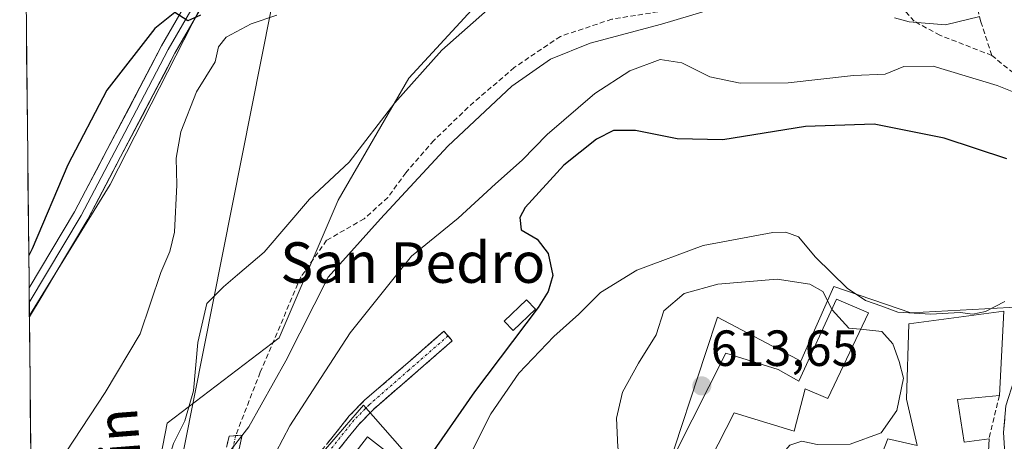
# Model space of a CAD drawing. Units: metres. Extents: x 573470 to 576928, y 4714941 to 4717291.
# Drawn here: x 573484 to 573679, y 4717048 to 4717131 of the extents above; entities that cross this region are included whole.
import ezdxf
from ezdxf.enums import TextEntityAlignment as Align

# ---------------------------------------------------------------- set-up
doc = ezdxf.new("R2010")
doc.units = ezdxf.units.M
doc.header["$MEASUREMENT"] = 0
doc.linetypes.add('TRAZO_Y_PUNTO', pattern=[1, 0.5, -0.25, 0, -0.25])
doc.linetypes.add('TRAZOSX2', pattern=[1.5, 1, -0.5])
for name, color, linetype, lineweight in [('Camino', 19, 'TRAZOSX2', 0), ('Camino Cxs', 19, 'Continuous', 0), ('Camino eje', 19, 'TRAZO_Y_PUNTO', 0), ('Carretera de calzada única', 19, 'Continuous', 13), ('Carretera de calzada única Cxs', 19, 'Continuous', 13), ('Carátula', 7, 'Continuous', 5), ('Cultivos herbáceos CxS', 92, 'Continuous', 0), ('Cultivos leñosos CxS', 92, 'Continuous', 0), ('Curva de nivel maestra', 36, 'Continuous', 30), ('Curva de nivel normal', 36, 'Continuous', 0), ('Edificación', 1, 'Continuous', 13), ('Edificación Cxs', 1, 'Continuous', 13), ('Edificación ligera', 1, 'Continuous', 0), ('Edificación ligera Cxs', 1, 'Continuous', 0), ('Layer 0', 7, 'Continuous', 0), ('Municipio CxS', 142, 'Continuous', 0), ('Muro lineal', 1, 'TRAZOSX2', 13), ('Núcleo urbano CxS', 19, 'Continuous', 0), ('Punto de cota en terreno', 7, 'Continuous', 0), ('Rótulo de punto de cota en terreno', 19, 'Continuous', 0), ('Senda', 19, 'TRAZOSX2', 0), ('Tendido', 6, 'Continuous', 0), ('Texto cartográfico', 19, 'Continuous', 0)]:
    doc.layers.add(name, color=color, linetype=linetype, lineweight=lineweight)
doc.styles.add('Arial', font='txt', dxfattribs={"height": 0.2})

# ---------------------------------------------------------------- blocks, each defined once
blk = doc.blocks.new('*U151')
at = {"layer": 'Cultivos herbáceos CxS', "color": 92, "linetype": 'Continuous', "lineweight": 0}
for points in [[(573490.79, 4716644.82, 567.51), (573487.04, 4716999.84, 586.32), (573495.93, 4717009.76, 585.93), (573507.63, 4717021.46, 586.7), (573513.48, 4717051.67, 585.27), (573535.55, 4717068.47, 590.32), (573547.19, 4717095.64, 587.65), (573561.16, 4717119.69, 586.29), (573578.24, 4717138.32, 584.7)], [(573521.59, 4717136.77, 576.27), (573502.18, 4717098.74, 576.78), (573486.27, 4717072.92, 576.17), (573484.35, 4717254.3, 564.27)], [(573684.58, 4717074.73, 605.33), (573660.27, 4717073.42, 606.04), (573645.08, 4717078.63, 606.94), (573640.28, 4717067.76, 610.83), (573638.57, 4717063.87, 610.73), (573637.83, 4717064.26, 610.77), (573622.07, 4717072.55, 610.96), (573619.79, 4717065.59, 612.69), (573612.09, 4717042.17, 612.18)], [(573571.29, 4717033.49, 606.76), (573552.19, 4717055.19, 598.11), (573522.24, 4717020.47, 594.6)]]:
    blk.add_polyline3d(points, dxfattribs=at)
blk = doc.blocks.new('*U195')
at = {"layer": 'Curva de nivel normal', "color": 36, "linetype": 'Continuous', "lineweight": 0}
blk.add_polyline3d([(573487.06, 4716997.57, 585), (573487.76, 4716998.48, 585), (573494.25, 4717004.62, 585), (573501.6, 4717013.84, 585), (573507.16, 4717026.64, 585), (573511.45, 4717037.03, 585), (573514.7, 4717047.64, 585), (573516.96, 4717052.13, 585), (573518.64, 4717058.05, 585), (573519.52, 4717067.55, 585), (573521.29, 4717075.23, 585), (573524.55, 4717078.57, 585), (573527.34, 4717080.89, 585), (573532.59, 4717085.39, 585), (573541.54, 4717095.83, 585), (573549.36, 4717103.11, 585), (573558.42, 4717114.82, 585), (573567.69, 4717125.21, 585), (573576.68, 4717133.16, 585)], dxfattribs=at)
blk = doc.blocks.new('*U200')
at = {"layer": 'Curva de nivel normal', "color": 36, "linetype": 'Continuous', "lineweight": 0}
for points in [[(573525.19, 4717045.25, 590), (573529.55, 4717050.92, 590), (573536.88, 4717063.98, 590), (573545.21, 4717080.44, 590), (573555.55, 4717091.94, 590), (573568.87, 4717106.32, 590), (573581.51, 4717118.09, 590), (573589.12, 4717123.43, 590), (573596.97, 4717126.59, 590), (573611.06, 4717130.34, 590), (573631.36, 4717136.44, 590)], [(573657.04, 4717131.58, 590), (573659.91, 4717130.82, 590), (573667.07, 4717130.24, 590), (573673.86, 4717131.88, 590)]]:
    blk.add_polyline3d(points, dxfattribs=at)
blk = doc.blocks.new('*U206')
at = {"layer": 'Curva de nivel normal', "color": 36, "linetype": 'Continuous', "lineweight": 0}
blk.add_polyline3d([(573534.94, 4717045.88, 595), (573537.67, 4717051.16, 595), (573543, 4717059.34, 595), (573549.58, 4717069.45, 595), (573561.71, 4717084.6, 595), (573570.88, 4717092.12, 595), (573578.24, 4717098.84, 595), (573583.53, 4717103.51, 595), (573588.5, 4717108.56, 595), (573597.86, 4717116.68, 595), (573604.77, 4717121.12, 595), (573610.75, 4717123.38, 595), (573615.07, 4717122.72, 595), (573620.6, 4717119.97, 595), (573626.58, 4717118.7, 595), (573636.05, 4717118.76, 595), (573648.94, 4717120.22, 595), (573655.16, 4717120.47, 595), (573658.88, 4717122.02, 595), (573664.66, 4717122.08, 595), (573677.29, 4717118.26, 595), (573684.24, 4717115.5, 595)], dxfattribs=at)
blk = doc.blocks.new('*U215')
at = {"layer": 'Curva de nivel normal', "color": 36, "linetype": 'Continuous', "lineweight": 0}
blk.add_polyline3d([(573486.67, 4717034.86, 580), (573487.36, 4717036.61, 580), (573501.21, 4717057.72, 580), (573508.15, 4717069.26, 580), (573512.18, 4717081.35, 580), (573514.01, 4717085.51, 580), (573514.88, 4717089.3, 580), (573515.38, 4717098.68, 580), (573515.27, 4717103.9, 580), (573516.18, 4717109.13, 580), (573519.23, 4717116.99, 580), (573522.91, 4717122.92, 580), (573523.62, 4717125.85, 580), (573525.11, 4717127.8, 580), (573530.04, 4717130.43, 580), (573535.11, 4717132.14, 580)], dxfattribs=at)
blk = doc.blocks.new('*U227')
at = {"layer": 'Curva de nivel maestra', "color": 36, "linetype": 'Continuous', "lineweight": 30}
blk.add_polyline3d([(573520.04, 4717132.15, 575), (573517.52, 4717131.02, 575), (573514.99, 4717132.66, 575), (573511.01, 4717129.5, 575), (573501.52, 4717117.34, 575), (573493.84, 4717102.63, 575), (573486.84, 4717086.06, 575), (573486.14, 4717084.75, 575)], dxfattribs=at)
blk = doc.blocks.new('5PATER')
at = {"layer": 'Carátula', "linetype": 'Continuous', "lineweight": 5}
h = blk.add_hatch(color=250, dxfattribs=at)
edge = h.paths.add_edge_path()
edge.add_ellipse((0, 0.01), major_axis=(-1.33, -1.34), ratio=0.999422, start_angle=0, end_angle=360)

msp = doc.modelspace()

# ---------------------------------------------------------------- linework, layer by layer
at = {"layer": 'Camino', "color": 19, "linetype": 'TRAZOSX2', "lineweight": 0}
for points in [[(573527.18, 4716961.89), (573527.38, 4716966.55), (573530.04, 4716975.26), (573530.77, 4716981.8), (573531.66, 4716986.6), (573533.16, 4716996.25), (573535.59, 4717011), (573536.31, 4717017.26), (573535.02, 4717022.61), (573533.41, 4717028.49), (573534.65, 4717032.3), (573537.33, 4717036.89), (573543.02, 4717045.08), (573549.4, 4717053.08), (573552.51, 4717056.23), (573568.1, 4717069.8), (573568.92, 4717068.86)], [(573568.92, 4717068.86), (573569.74, 4717067.92), (573554.23, 4717054.41), (573551.28, 4717051.42), (573545.03, 4717043.58), (573539.44, 4717035.55), (573536.95, 4717031.27), (573536.02, 4717028.42), (573537.44, 4717023.23), (573538.85, 4717017.42), (573538.07, 4717010.66), (573535.62, 4716995.86), (573534.16, 4716986.36), (573533.96, 4716981.65), (573535.37, 4716976.54), (573537.47, 4716973.81), (573541.02, 4716971.23)], [(573522.4, 4716958.71), (573520.5, 4716964.13), (573519.06, 4716968.97), (573517.48, 4716976.38), (573516.81, 4716981.34), (573516.02, 4716993.19), (573515.82, 4717004.44), (573516.07, 4717009.5), (573516.68, 4717013.33), (573519.11, 4717020.42), (573522.56, 4717033.71), (573525.24, 4717047.13), (573525.68, 4717049.1), (573526.98, 4717049.21)], [(573526.98, 4717049.21), (573528.29, 4717049.32), (573527.68, 4717046.61), (573525, 4717033.16), (573521.5, 4717019.7), (573519.11, 4717012.72), (573518.56, 4717009.24), (573518.32, 4717004.4), (573518.51, 4716993.29), (573519.3, 4716981.59), (573519.95, 4716976.81), (573521.48, 4716969.59), (573522.88, 4716964.9), (573524.55, 4716960.13)]]:
    msp.add_lwpolyline(points, dxfattribs=at)
at = {"layer": 'Camino Cxs', "color": 19, "linetype": 'Continuous', "lineweight": 0}
for points in [[(573545.15, 4717047.75, 597.77), (573547.27, 4717050.41, 597.96), (573549.4, 4717053.08, 598), (573552.51, 4717056.23, 597.99), (573555.63, 4717058.94, 598.1), (573558.75, 4717061.66, 598.24), (573561.86, 4717064.37, 598.39), (573564.98, 4717067.09, 598.54), (573568.1, 4717069.8, 598.75), (573569.74, 4717067.92, 598.78), (573566.64, 4717065.22, 598.59), (573563.54, 4717062.52, 598.44), (573560.43, 4717059.81, 598.3), (573557.33, 4717057.11, 598.16), (573554.23, 4717054.41, 598.05), (573551.28, 4717051.42, 598.05), (573549.2, 4717048.81, 598.04), (573547.11, 4717046.19, 597.96)], [(573525.24, 4717047.13, 589.38), (573525.68, 4717049.1, 589.33), (573528.29, 4717049.32, 590.27), (573527.68, 4717046.61, 590.57)]]:
    msp.add_polyline3d(points, dxfattribs=at)
at = {"layer": 'Camino eje', "color": 19, "linetype": 'TRAZO_Y_PUNTO', "lineweight": 0}
for points in [[(573568.92, 4717068.86), (573561.17, 4717062.11), (573553.37, 4717055.32), (573550.34, 4717052.25), (573544.03, 4717044.33)], [(573526.98, 4717049.21), (573526.46, 4717046.87), (573525.12, 4717040.16), (573523.78, 4717033.44), (573522.06, 4717026.79), (573520.31, 4717020.06), (573517.9, 4717013.03), (573517.59, 4717011.11), (573517.32, 4717009.37), (573517.07, 4717004.42), (573517.17, 4716998.8), (573517.27, 4716993.24), (573517.66, 4716987.39), (573518.06, 4716981.47), (573518.38, 4716979.08), (573518.72, 4716976.6), (573519.48, 4716972.99), (573520.27, 4716969.28), (573520.99, 4716966.86), (573523.33, 4716959.33)]]:
    msp.add_lwpolyline(points, dxfattribs=at)
at = {"layer": 'Carretera de calzada única', "color": 19, "linetype": 'Continuous', "lineweight": 13}
msp.add_lwpolyline([(573739.81, 4717130.09), (573740.33, 4717128.14), (573740.33, 4717126.64), (573739.71, 4717124.01), (573738.21, 4717120.38), (573736.33, 4717117.11), (573733.82, 4717113.61), (573730.07, 4717109.86), (573692.92, 4717077.08), (573685.28, 4717068.69), (573682.67, 4717064.57), (573680.67, 4717060.18), (573679.03, 4717055.06), (573678.53, 4717049.8), (573678.78, 4717045.67), (573680.41, 4717041.67), (573681.7, 4717039.96)], dxfattribs=at)
at = {"layer": 'Carretera de calzada única Cxs', "color": 19, "linetype": 'Continuous', "lineweight": 13}
msp.add_polyline3d([(573678.78, 4717045.67, 606.78), (573678.53, 4717049.8, 606.67), (573678.78, 4717052.43, 606.58)], dxfattribs=at)
at = {"layer": 'Cultivos herbáceos CxS', "color": 92, "linetype": 'Continuous', "lineweight": 0}
for points in [[(573484.35, 4717254.3, 564.27), (573486.27, 4717072.92, 576.17)], [(573487.04, 4716999.84, 586.32), (573495.93, 4717009.76, 585.93), (573507.63, 4717021.46, 586.7), (573513.48, 4717051.67, 585.27), (573535.55, 4717068.47, 590.32), (573547.19, 4717095.64, 587.65), (573561.16, 4717119.69, 586.29), (573578.24, 4717138.32, 584.7), (573593.76, 4717145.3, 584.37), (573614.82, 4717140.87, 588.04), (573623.25, 4717139.09, 589.58), (573634.11, 4717141.42, 588.9), (573629.46, 4717149.18, 586.61), (573603.07, 4717160.05, 581.65), (573575.13, 4717167.03, 578.48), (573560.47, 4717167.6, 578), (573554.96, 4717167.81, 576.65), (573546.76, 4717163.71, 575.97), (573542.85, 4717161.76, 575.34), (573534.78, 4717157.72, 573.97), (573521.59, 4717136.77, 576.27), (573502.18, 4717098.74, 576.78), (573486.27, 4717072.92, 576.17)], [(573684.58, 4717074.73, 605.33), (573660.27, 4717073.42, 606.04), (573645.08, 4717078.63, 606.94), (573640.28, 4717067.76, 610.83), (573638.57, 4717063.87, 610.73), (573637.83, 4717064.26, 610.77), (573622.07, 4717072.55, 610.96), (573619.79, 4717065.59, 612.69), (573612.09, 4717042.17, 612.18)], [(573571.29, 4717033.49, 606.76), (573552.19, 4717055.19, 598.11), (573522.24, 4717020.47, 594.6)]]:
    msp.add_polyline3d(points, dxfattribs=at)
at = {"layer": 'Cultivos leñosos CxS', "color": 92, "linetype": 'Continuous', "lineweight": 0}
msp.add_polyline3d([(573487.04, 4716999.84, 586.32), (573486.27, 4717072.92, 576.17), (573502.18, 4717098.74, 576.78), (573521.59, 4717136.77, 576.27), (573534.78, 4717157.72, 573.97), (573542.85, 4717161.76, 575.34), (573546.76, 4717163.71, 575.97), (573554.96, 4717167.81, 576.65), (573560.47, 4717167.6, 578), (573575.13, 4717167.03, 578.48), (573603.07, 4717160.05, 581.65), (573629.46, 4717149.18, 586.61), (573634.11, 4717141.42, 588.9), (573623.25, 4717139.09, 589.58), (573614.82, 4717140.87, 588.04), (573593.76, 4717145.3, 584.37), (573578.24, 4717138.32, 584.7), (573561.16, 4717119.69, 586.29), (573547.19, 4717095.64, 587.65), (573535.55, 4717068.47, 590.32), (573513.48, 4717051.67, 585.27), (573507.63, 4717021.46, 586.7), (573495.93, 4717009.76, 585.93), (573487.04, 4716999.84, 586.32)], close=True, dxfattribs=at)
for points in [[(573487.04, 4716999.84, 586.32), (573495.93, 4717009.76, 585.93), (573507.63, 4717021.46, 586.7), (573513.48, 4717051.67, 585.27), (573535.55, 4717068.47, 590.32), (573547.19, 4717095.64, 587.65), (573561.16, 4717119.69, 586.29), (573578.24, 4717138.32, 584.7), (573593.76, 4717145.3, 584.37), (573614.82, 4717140.87, 588.04), (573623.25, 4717139.09, 589.58), (573634.11, 4717141.42, 588.9), (573629.46, 4717149.18, 586.61), (573603.07, 4717160.05, 581.65), (573575.13, 4717167.03, 578.48), (573560.47, 4717167.6, 578), (573554.96, 4717167.81, 576.65), (573546.76, 4717163.71, 575.97), (573542.85, 4717161.76, 575.34), (573534.78, 4717157.72, 573.97), (573521.59, 4717136.77, 576.27), (573502.18, 4717098.74, 576.78), (573486.27, 4717072.92, 576.17)], [(573486.27, 4717072.92, 576.17), (573487.04, 4716999.84, 586.32)]]:
    msp.add_polyline3d(points, dxfattribs=at)
at = {"layer": 'Curva de nivel maestra', "color": 36, "linetype": 'Continuous', "lineweight": 30}
msp.add_polyline3d([(573679.2, 4717103.76, 600), (573666.82, 4717107.84, 600), (573653, 4717110.64, 600), (573639.49, 4717110.18, 600), (573623.18, 4717107.57, 600), (573614.13, 4717107.71, 600), (573605.94, 4717109.39, 600), (573601.57, 4717109.36, 600), (573598.2, 4717107.66, 600), (573591.76, 4717102.56, 600), (573584.14, 4717094.21, 600), (573583.07, 4717092.2, 600), (573583.37, 4717089.79, 600), (573586.51, 4717087.93, 600), (573588.69, 4717085.11, 600), (573589.56, 4717080.78, 600), (573588.7, 4717077.6, 600), (573586.69, 4717074.5, 600), (573574.16, 4717057.86, 600), (573565.01, 4717044.68, 600)], dxfattribs=at)
at = {"layer": 'Curva de nivel normal', "color": 36, "linetype": 'Continuous', "lineweight": 0}
for points in [[(573678.83, 4717075.67, 605), (573674.98, 4717073.68, 605), (573672.51, 4717073.18, 605), (573670.02, 4717073.46, 605), (573664.13, 4717073.13, 605), (573657.71, 4717073.57, 605), (573654.56, 4717074.74, 605), (573651.3, 4717075.82, 605), (573647.67, 4717078.31, 605), (573641.44, 4717084.41, 605), (573638.08, 4717088.38, 605), (573635.58, 4717089.35, 605), (573633.03, 4717089.29, 605), (573619.27, 4717086.73, 605), (573606.14, 4717081.82, 605), (573598.97, 4717077.42, 605), (573594.72, 4717073.13, 605), (573589.77, 4717068.75, 605), (573582.9, 4717061.51, 605), (573577.34, 4717053.51, 605), (573573.6, 4717046.06, 605)], [(573644.65, 4717074.12, 610), (573642.87, 4717077.6, 610), (573640.31, 4717079.08, 610), (573633.87, 4717080.07, 610), (573622.14, 4717079.08, 610), (573615.52, 4717077.26, 610), (573611.5, 4717073.81, 610), (573609.96, 4717069.11, 610), (573606.5, 4717063.48, 610), (573603.35, 4717057.74, 610), (573602.18, 4717052.62, 610), (573602.42, 4717046.91, 610), (573604.18, 4717039.62, 610), (573606.51, 4717035.66, 610), (573609.14, 4717034.74, 610), (573612.87, 4717034.94, 610), (573614.4, 4717034.96, 610)], [(573650.33, 4717070.17, 610), (573647.99, 4717070.41, 610), (573644.7, 4717074.02, 610), (573644.65, 4717074.12, 610)], [(573629.59, 4717038.72, 610), (573631.42, 4717038.39, 610), (573632.53, 4717036.78, 610), (573634.06, 4717034.15, 610), (573639.15, 4717034.7, 610), (573640.95, 4717035.78, 610), (573640.86, 4717037.47, 610), (573638.59, 4717039.57, 610), (573636.1, 4717040.87, 610), (573634.48, 4717043.34, 610), (573634.78, 4717045.51, 610), (573636.36, 4717047.34, 610), (573638.76, 4717048.13, 610), (573641.8, 4717047.43, 610), (573648.29, 4717047.52, 610), (573654.4, 4717049.77, 610), (573657.48, 4717054.18, 610), (573658.81, 4717060.51, 610), (573657.96, 4717063.84, 610), (573656.72, 4717067.29, 610), (573654.54, 4717069.74, 610), (573650.33, 4717070.17, 610)]]:
    msp.add_polyline3d(points, dxfattribs=at)
at = {"layer": 'Edificación', "color": 1, "linetype": 'Continuous', "lineweight": 13}
for points in [[(573651.87, 4717073.43, 606.27), (573643.85, 4717056.51, 610.33), (573639.4, 4717058.45, 610.62), (573637.25, 4717050.05, 610.13), (573631.8, 4717051.71, 610.58), (573625.39, 4717053.67, 611.43), (573620.64, 4717044.43, 611.59), (573619.92, 4717043.02, 611.67), (573613.74, 4717045.7, 612.67), (573623.71, 4717065.47, 612.15), (573634.07, 4717062.22, 611), (573638.15, 4717059.92, 610.8), (573645.56, 4717076.11, 607.47), (573651.87, 4717073.43, 606.27)], [(573669.48, 4717056.31, 607.19), (573670.76, 4717047.94, 606.82), (573675.69, 4717048.59, 606.79), (573675.48, 4717043.67, 606.71), (573663.32, 4717040.01, 606.84), (573663.57, 4717038.17, 606.61), (573656.32, 4717035.53, 606.87), (573651.62, 4717038.08, 607.18), (573651.71, 4717038.33, 607.2), (573655.73, 4717048.59, 609.25), (573661.53, 4717047.26, 608.53), (573659.37, 4717056.36, 609.75), (573659.89, 4717071.27, 606.06), (573678.6, 4717073.76, 605.05), (573677.73, 4717057.12, 606.45), (573669.48, 4717056.31, 607.19)], [(573562.76, 4717041.41, 599.91), (573547.62, 4717021.83, 599.9), (573537.85, 4717029.39, 598.33), (573552.98, 4717048.96, 598.15), (573562.76, 4717041.41, 599.91)]]:
    msp.add_polyline3d(points, dxfattribs=at)
at = {"layer": 'Edificación Cxs', "color": 1, "linetype": 'Continuous', "lineweight": 13}
for points in [[(573651.87, 4717073.43, 606.27), (573643.85, 4717056.51, 610.33), (573639.4, 4717058.45, 610.62), (573637.25, 4717050.05, 610.13), (573631.8, 4717051.71, 610.58), (573625.39, 4717053.67, 611.43), (573620.64, 4717044.43, 611.59), (573619.92, 4717043.02, 611.67), (573613.74, 4717045.7, 612.67), (573623.71, 4717065.47, 612.15), (573634.07, 4717062.22, 611), (573638.15, 4717059.92, 610.8), (573645.56, 4717076.11, 607.47), (573651.87, 4717073.43, 606.27)], [(573669.48, 4717056.31, 607.19), (573670.76, 4717047.94, 606.82), (573675.69, 4717048.59, 606.79), (573675.48, 4717043.67, 606.71), (573663.32, 4717040.01, 606.84), (573663.57, 4717038.17, 606.61), (573656.32, 4717035.53, 606.87), (573651.62, 4717038.08, 607.18), (573651.71, 4717038.33, 607.2), (573655.73, 4717048.59, 609.25), (573661.53, 4717047.26, 608.53), (573659.37, 4717056.36, 609.75), (573659.89, 4717071.27, 606.06), (573678.6, 4717073.76, 605.05), (573677.73, 4717057.12, 606.45), (573669.48, 4717056.31, 607.19)], [(573562.76, 4717041.41, 599.91), (573547.62, 4717021.83, 599.9), (573537.85, 4717029.39, 598.33), (573552.98, 4717048.96, 598.15), (573562.76, 4717041.41, 599.91)]]:
    msp.add_polyline3d(points, close=True, dxfattribs=at)
at = {"layer": 'Edificación ligera', "color": 1, "linetype": 'Continuous', "lineweight": 0}
msp.add_polyline3d([(573586.15, 4717074.12, 599.8), (573581.76, 4717069.93, 599.65), (573580, 4717071.78, 599.4), (573584.39, 4717075.96, 599.67), (573586.15, 4717074.12, 599.8)], dxfattribs=at)
at = {"layer": 'Edificación ligera Cxs', "color": 1, "linetype": 'Continuous', "lineweight": 0}
msp.add_polyline3d([(573586.15, 4717074.12, 599.8), (573581.76, 4717069.93, 599.65), (573580, 4717071.78, 599.4), (573584.39, 4717075.96, 599.67), (573586.15, 4717074.12, 599.8)], close=True, dxfattribs=at)
at = {"layer": 'Layer 0', "linetype": 'Continuous', "lineweight": 0}
for points in [[(573486.21, 4717078.35), (573495.2, 4717093.37), (573512.37, 4717126.05), (573521.31, 4717141.6), (573524.17, 4717145.83), (573527.35, 4717149.81), (573545.76, 4717170.66)], [(573547.18, 4717170.01), (573537.71, 4717159.27), (573528.5, 4717148.85), (573525.38, 4717144.94), (573523.95, 4717142.83), (573522.58, 4717140.81), (573513.69, 4717125.33), (573505.1, 4717108.99), (573496.51, 4717092.64), (573486.24, 4717075.48)], [(573549.24, 4717170.11), (573548.46, 4717169.19), (573529.65, 4717147.88), (573526.59, 4717144.05), (573523.85, 4717140.01), (573515, 4717124.61), (573497.82, 4717091.9), (573486.27, 4717072.61)], [(573486.21, 4717078.35), (573486.24, 4717075.48)], [(573486.24, 4717075.48), (573486.27, 4717072.61)]]:
    msp.add_lwpolyline(points, dxfattribs=at)
msp.add_polyline3d([(573519.43, 4717132.31, 575.17), (573517.21, 4717128.46, 575.43), (573515, 4717124.61, 575.37), (573512.85, 4717120.52, 575.93), (573510.71, 4717116.43, 575.71), (573508.56, 4717112.34, 575.97), (573506.41, 4717108.26, 576.06), (573504.26, 4717104.17, 576.13), (573502.12, 4717100.08, 576.18), (573499.97, 4717095.99, 576.06), (573497.82, 4717091.9, 576.02), (573495.51, 4717088.04, 575.8), (573493.2, 4717084.18, 575.79), (573490.89, 4717080.33, 575.49), (573488.58, 4717076.47, 575.54), (573486.27, 4717072.61, 575.3), (573486.27, 4717072.61, 575.3), (573486.21, 4717078.35, 575.39), (573488.46, 4717082.11, 575.3), (573490.71, 4717085.86, 575.53), (573492.95, 4717089.62, 575.66), (573495.2, 4717093.37, 575.78), (573497.35, 4717097.46, 576), (573499.49, 4717101.54, 575.91), (573501.64, 4717105.63, 576.11), (573503.79, 4717109.71, 575.92), (573505.93, 4717113.8, 575.88), (573508.08, 4717117.88, 575.74), (573510.22, 4717121.97, 575.46), (573512.37, 4717126.05, 575.29), (573514.61, 4717129.94, 574.92), (573516.84, 4717133.83, 574.81)], dxfattribs=at)
at = {"layer": 'Municipio CxS', "color": 142, "linetype": 'Continuous', "lineweight": 0}
msp.add_polyline3d([(573486.56, 4717045.19, 578.53), (573486.51, 4717050.17, 578.06), (573486.45, 4717055.15, 577.66), (573486.4, 4717060.12, 577.1), (573486.35, 4717065.1, 576.11), (573486.3, 4717070.08, 575.34), (573486.24, 4717075.06, 575.32), (573486.19, 4717080.04, 575.24), (573486.14, 4717085.02, 574.77), (573486.09, 4717090, 574.39), (573486.03, 4717094.98, 574.14), (573485.98, 4717099.96, 573.85), (573485.93, 4717104.93, 573.62), (573485.88, 4717109.91, 573.38), (573485.82, 4717114.89, 573.13), (573485.77, 4717119.87, 572.92), (573485.72, 4717124.85, 572.69), (573485.67, 4717129.83, 572.47), (573485.61, 4717134.81, 572.13)], dxfattribs=at)
at = {"layer": 'Muro lineal', "color": 1, "linetype": 'TRAZOSX2', "lineweight": 13}
msp.add_polyline3d([(573677.73, 4717057.12, 606.45), (573675.69, 4717048.59, 606.79)], dxfattribs=at)
at = {"layer": 'Núcleo urbano CxS', "color": 19, "linetype": 'Continuous', "lineweight": 0}
for points in [[(573612.09, 4717042.17, 612.18), (573619.79, 4717065.59, 612.69), (573622.07, 4717072.55, 610.96), (573637.83, 4717064.26, 610.77), (573638.57, 4717063.87, 610.73), (573640.28, 4717067.76, 610.83), (573645.08, 4717078.63, 606.94), (573660.27, 4717073.42, 606.04), (573684.58, 4717074.73, 605.33)], [(573684.58, 4717074.73, 605.33), (573660.27, 4717073.42, 606.04), (573645.08, 4717078.63, 606.94), (573640.28, 4717067.76, 610.83), (573638.57, 4717063.87, 610.73), (573637.83, 4717064.26, 610.77), (573622.07, 4717072.55, 610.96), (573619.79, 4717065.59, 612.69), (573612.09, 4717042.17, 612.18)], [(573522.24, 4717020.47, 594.6), (573552.19, 4717055.19, 598.11), (573571.29, 4717033.49, 606.76)], [(573571.29, 4717033.49, 606.76), (573552.19, 4717055.19, 598.11), (573522.24, 4717020.47, 594.6)]]:
    msp.add_polyline3d(points, dxfattribs=at)
at = {"layer": 'Senda', "color": 19, "linetype": 'TRAZOSX2', "lineweight": 0}
for points in [[(573676.23, 4717124.18), (573674.07, 4717130.84), (573670.65, 4717144.52), (573667.95, 4717151.91), (573663.08, 4717156.77), (573656.96, 4717163.43), (573651.74, 4717167.03), (573644.36, 4717169.91), (573638.42, 4717171.35), (573634.28, 4717171.17), (573626.89, 4717170.45), (573622.57, 4717170.27), (573617.71, 4717171.17), (573615.37, 4717172.79), (573613.75, 4717174.05), (573610.15, 4717173.87), (573606.01, 4717172.25)], [(573676.23, 4717124.18), (573666.01, 4717128.16), (573660.93, 4717130.91), (573657.12, 4717135.35), (573652.68, 4717139.37), (573643.58, 4717141.91), (573638.07, 4717141.91), (573627.7, 4717138.53), (573617.97, 4717134.08), (573611.83, 4717133.02), (573601.24, 4717131.33), (573591.08, 4717127.94), (573581.98, 4717121.81), (573572.88, 4717113.97), (573566.11, 4717107.41), (573560.6, 4717101.06), (573557.01, 4717096.19), (573552.35, 4717091.96), (573544.94, 4717087.73), (573539.86, 4717080.53), (573531.82, 4717061.69), (573526.98, 4717049.21)], [(573676.23, 4717124.18), (573680.91, 4717120.4), (573688.11, 4717117.88), (573696.94, 4717117.34), (573702.78, 4717117.93)]]:
    msp.add_lwpolyline(points, dxfattribs=at)
at = {"layer": 'Tendido', "color": 6, "linetype": 'Continuous', "lineweight": 0}
msp.add_polyline3d([(573558.21, 4717255.1, 573.72), (573535.81, 4717142.61, 578.57), (573509.26, 4717008.8, 589.21), (573488.08, 4716901.35, 599.61)], dxfattribs=at)

# ---------------------------------------------------------------- block references
at = {"layer": 'Cultivos herbáceos CxS', "color": 92, "linetype": 'Continuous', "lineweight": 0}
msp.add_blockref('*U151', (0, 0), dxfattribs=at)
at = {"layer": 'Curva de nivel maestra', "color": 36, "linetype": 'Continuous', "lineweight": 30}
msp.add_blockref('*U227', (0, 0), dxfattribs=at)
at = {"layer": 'Curva de nivel normal', "color": 36, "linetype": 'Continuous', "lineweight": 0}
for name in ['*U195', '*U206', '*U215', '*U200']:
    msp.add_blockref(name, (0, 0), dxfattribs=at)
at = {"layer": 'Punto de cota en terreno', "linetype": 'Continuous', "lineweight": 0}
msp.add_blockref('5PATER', (573619, 4717059, 613.65), dxfattribs=at)

# ---------------------------------------------------------------- texts
at = {"layer": 'Rótulo de punto de cota en terreno', "color": 19, "linetype": 'Continuous', "lineweight": 0, "style": 'Arial'}
msp.add_text('613,65', height=7, dxfattribs=at).set_placement((573620.76, 4717060.76), align=Align.BOTTOM_LEFT)
at = {"layer": 'Texto cartográfico', "color": 19, "linetype": 'Continuous', "lineweight": 0, "style": 'Arial'}
msp.add_text('San Pedro', height=8, dxfattribs=at).set_placement((573561.95, 4717083.33), align=Align.MIDDLE_CENTER)
msp.add_text('Camino de Luquin', height=8, rotation=94.4044, dxfattribs=at).set_placement((573507.04, 4717008.34), align=Align.MIDDLE_CENTER)

doc.saveas('drawing.dxf')
